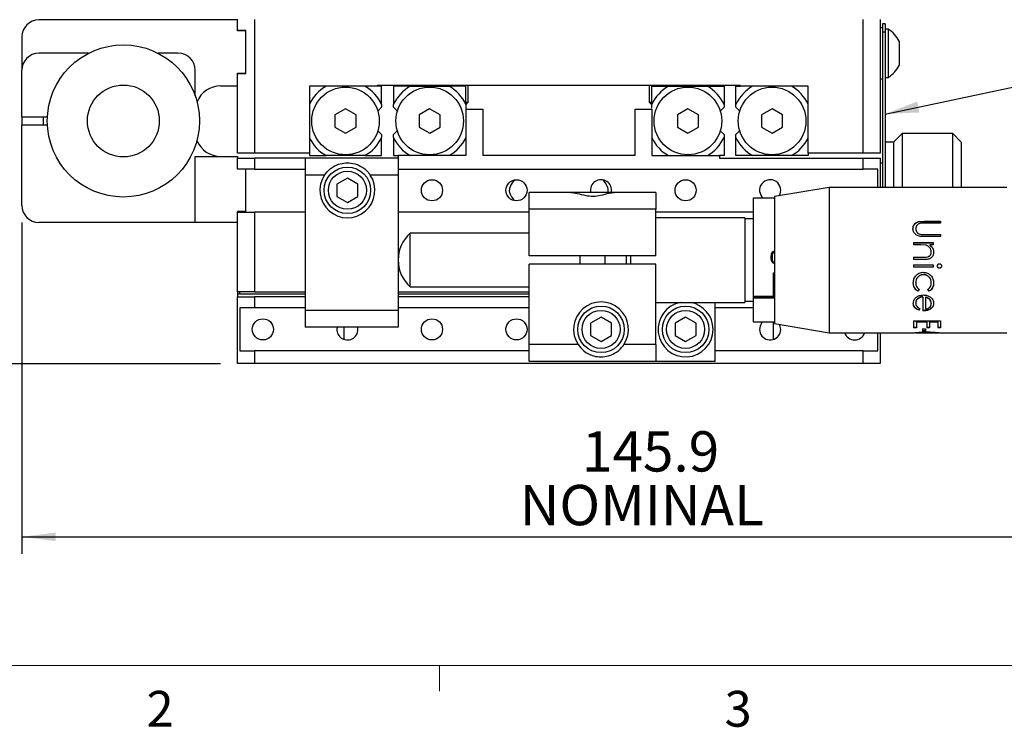
# Model space of a CAD drawing. Units: millimetres. Extents: x 11 to 578, y -13 to 409.
# Drawn here: x 106 to 223, y 9 to 93 of the extents above; entities that cross this region are included whole.
import ezdxf

# ---------------------------------------------------------------- set-up
doc = ezdxf.new("R2010")
doc.units = ezdxf.units.MM
doc.header["$LTSCALE"] = 2
doc.layers.add('DIM', color=7, linetype='Continuous')
doc.styles.add('SLDTEXTSTYLE1', font='TXT', dxfattribs={"width": 0.605})
doc.styles.add('SLDTEXTSTYLE2', font='TXT', dxfattribs={"width": 0.7})
doc.dimstyles.new('SLDDIMSTYLE0', dxfattribs={"dimtxt": 5.084961, "dimasz": 4, "dimexe": 0, "dimexo": 0.0625, "dimgap": 1.27124, "dimtad": 1, "dimdec": 1, "dimrnd": 1e-09, "dimzin": 12, "dimdsep": 46, "dimtxsty": 'SLDTEXTSTYLE2', "dimsah": 1, "dimcen": 0.09, "dimadec": 0, "dimazin": 3, "dimtfac": 1, "dimtdec": 1, "dimtofl": 0, "dimtmove": 0, "dimatfit": 3, "dimfxl": 1, "dimfrac": 2, "dimtolj": 1, "dimtzin": 12, "dimarcsym": 0})
doc.dimstyles.new('SLDDIMSTYLE1', dxfattribs={"dimtxt": 5.084961, "dimasz": 4, "dimexe": 0, "dimexo": 0.0625, "dimgap": 1.27124, "dimtad": 1, "dimdec": 1, "dimrnd": 1e-09, "dimzin": 12, "dimdsep": 46, "dimtxsty": 'SLDTEXTSTYLE2', "dimsah": 1, "dimcen": 0.09, "dimadec": 0, "dimazin": 3, "dimtfac": 1, "dimtdec": 3, "dimtofl": 0, "dimtmove": 0, "dimatfit": 3, "dimfxl": 1, "dimfrac": 2, "dimtolj": 1, "dimtzin": 12, "dimarcsym": 0})
doc.dimstyles.new('SLDDIMSTYLE2', dxfattribs={"dimtxt": 0.18, "dimasz": 4, "dimexe": 0, "dimexo": 0.0625, "dimgap": 0, "dimtad": 0, "dimtih": 1, "dimtoh": 1, "dimdec": 0, "dimrnd": 1e-09, "dimzin": 0, "dimdsep": 46, "dimtxsty": 'Standard', "dimsah": 1, "dimcen": 0.09, "dimadec": 0, "dimazin": 0, "dimtfac": 4, "dimtdec": 0, "dimtofl": 0, "dimtmove": 0, "dimatfit": 3, "dimfxl": 1, "dimfrac": 2, "dimtolj": 1, "dimtzin": 0, "dimarcsym": 0})

# ---------------------------------------------------------------- blocks, each defined once
blk = doc.blocks.new('_D')
at = {"layer": 'DIM'}
for p, q in [((138.2, 200.9), (90.5, 200.9)), ((92.5, 200.9), (92.5, 51.94)), ((130, 51.94), (90.5, 51.94))]:
    blk.add_line(p, q, dxfattribs=at)
for points in [[(92.5, 200.9), (92, 196.9), (93, 196.9)], [(92.5, 51.94), (93, 55.94), (92, 55.94)]]:
    blk.add_solid(points, dxfattribs=at)
at = {"layer": 'DIM', "insert": (86.37, 121.95), "char_height": 4.763, "attachment_point": 1, "rotation": 90, "style": 'SLDTEXTSTYLE2'}
blk.add_mtext('149', dxfattribs=at)
blk = doc.blocks.new('_D_1')
at = {"layer": 'DIM'}
for p, q in [((252.4, 128.64), (252.4, 29.46)), ((106.5, 68.64), (106.5, 29.46)), ((106.5, 31.46), (252.4, 31.46))]:
    blk.add_line(p, q, dxfattribs=at)
for points in [[(106.5, 31.46), (110.5, 30.96), (110.5, 31.96)], [(252.4, 31.46), (248.4, 31.96), (248.4, 30.96)]]:
    blk.add_solid(points, dxfattribs=at)
at = {"layer": 'DIM', "char_height": 4.763, "attachment_point": 1, "style": 'SLDTEXTSTYLE2'}
for s, insert in [('145.9', (172.75, 43.95)), ('NOMINAL', (165.38, 37.6))]:
    blk.add_mtext(s, dxfattribs=dict(at, insert=insert))

msp = doc.modelspace()

# ---------------------------------------------------------------- linework, layer by layer
at = {"color": 7, "linetype": 'Continuous', "lineweight": 30}
for p, q in [((132.005, 92.595), (108.505, 92.595)), ((132.005, 91.345), (132.005, 92.645)), ((134.005, 92.645), (134.005, 76.845)), ((206.005, 76.845), (206.005, 92.645)), ((208.005, 92.645), (208.005, 76.845)), ((208.605, 92.145), (208.305, 92.145)), ((208.305, 92.145), (208.305, 91.145)), ((208.605, 92.145), (208.605, 91.145)), ((132.005, 91.295), (132.005, 91.345)), ((133.005, 91.345), (132.005, 91.345)), ((133.005, 91.295), (132.005, 91.295)), ((133.005, 86.245), (133.005, 91.345)), ((208.305, 91.645), (208.005, 91.645)), ((208.605, 91.145), (208.305, 91.145)), ((208.305, 91.145), (208.305, 72.795)), ((208.985, 91.495), (208.605, 91.495)), ((208.605, 91.145), (208.605, 72.795)), ((208.985, 91.495), (208.985, 85.795)), ((106.505, 90.595), (106.505, 86.645)), ((210.255, 90.07), (210.255, 87.22)), ((114.381, 88.645), (108.505, 88.645)), ((125.005, 88.645), (122.628, 88.645)), ((106.505, 81.145), (106.505, 86.645)), ((127.005, 83.603), (127.005, 86.645)), ((132.005, 86.245), (132.005, 86.295)), ((132.005, 86.295), (133.005, 86.295)), ((132.005, 76.845), (132.005, 86.245)), ((132.005, 86.245), (133.005, 86.245)), ((208.005, 85.645), (208.305, 85.645)), ((208.605, 85.795), (208.985, 85.795)), ((130.005, 84.795), (132.005, 84.795)), ((148.505, 84.745), (140.505, 84.745)), ((140.505, 84.745), (140.505, 76.845)), ((148.505, 84.845), (148.505, 84.745)), ((191.505, 84.845), (148.505, 84.845)), ((149.055, 84.745), (148.505, 84.745)), ((149.055, 82.598), (149.055, 84.745)), ((150.455, 84.745), (150.455, 82.587)), ((152.437, 84.745), (150.455, 84.745)), ((155.305, 84.845), (155.305, 84.745)), ((159.005, 84.745), (157.032, 84.745)), ((159.005, 82.609), (159.005, 84.745)), ((159.305, 82.869), (159.305, 84.845)), ((180.705, 84.845), (180.705, 82.869)), ((181.005, 82.598), (181.005, 84.745)), ((181.005, 84.745), (182.982, 84.745)), ((184.705, 84.745), (184.705, 84.845)), ((187.577, 84.745), (189.555, 84.745)), ((189.555, 84.745), (189.555, 82.598)), ((190.955, 82.587), (190.955, 84.745)), ((190.955, 84.745), (191.505, 84.745)), ((191.505, 84.745), (191.505, 84.845)), ((199.505, 84.745), (191.505, 84.745)), ((199.505, 76.845), (199.505, 84.745)), ((159.005, 82.569), (159.305, 82.869)), ((159.005, 82.869), (159.305, 82.869)), ((180.705, 82.869), (181.005, 82.569)), ((180.705, 82.869), (181.005, 82.869)), ((144.779, 82.088), (143.529, 81.366)), ((146.029, 81.367), (144.779, 82.088)), ((149.055, 82.265), (148.592, 81.802)), ((150.455, 82.265), (150.455, 82.587)), ((150.97, 81.749), (150.455, 82.265)), ((154.734, 82.088), (153.484, 81.366)), ((155.984, 81.367), (154.734, 82.088)), ((159.005, 82.609), (159.005, 82.045)), ((159.005, 82.045), (159.005, 76.545)), ((159.005, 82.045), (161.005, 82.045)), ((161.005, 82.045), (161.005, 76.545)), ((179.005, 82.045), (179.005, 76.545)), ((179.005, 82.045), (181.005, 82.045)), ((181.005, 82.045), (181.005, 76.545)), ((185.279, 82.088), (184.029, 81.366)), ((186.529, 81.367), (185.279, 82.088)), ((189.555, 82.265), (189.063, 81.773)), ((190.955, 82.265), (190.955, 82.587)), ((191.47, 81.749), (190.955, 82.265)), ((195.234, 82.088), (193.984, 81.366)), ((196.484, 81.367), (195.234, 82.088)), ((106.505, 81.145), (106.505, 80.145)), ((106.505, 81.145), (109.518, 81.145)), ((109.005, 81.145), (109.005, 80.145)), ((143.529, 81.366), (143.53, 79.923)), ((146.03, 79.923), (146.029, 81.367)), ((153.484, 81.366), (153.485, 79.923)), ((155.985, 79.923), (155.984, 81.367)), ((184.029, 81.366), (184.03, 79.923)), ((186.53, 79.923), (186.529, 81.367)), ((193.984, 81.366), (193.985, 79.923)), ((196.485, 79.923), (196.484, 81.367)), ((106.505, 70.645), (106.505, 80.145)), ((109.518, 80.145), (106.505, 80.145)), ((143.53, 79.923), (144.78, 79.201)), ((144.78, 79.201), (146.03, 79.923)), ((148.548, 79.532), (149.055, 79.025)), ((150.455, 79.025), (150.967, 79.537)), ((153.485, 79.923), (154.735, 79.201)), ((154.735, 79.201), (155.985, 79.923)), ((184.03, 79.923), (185.28, 79.201)), ((185.28, 79.201), (186.53, 79.923)), ((189.053, 79.527), (189.555, 79.025)), ((190.955, 79.025), (191.467, 79.537)), ((193.985, 79.923), (195.235, 79.201)), ((195.235, 79.201), (196.485, 79.923)), ((149.055, 79.025), (149.055, 78.692)), ((149.055, 76.545), (149.055, 78.692)), ((150.455, 78.703), (150.455, 76.545)), ((189.555, 79.025), (189.555, 78.692)), ((189.555, 78.692), (189.555, 76.545)), ((190.955, 76.545), (190.955, 78.703)), ((209.605, 78.145), (208.605, 78.145)), ((210.605, 79.145), (209.605, 78.145)), ((209.605, 78.145), (209.605, 72.795)), ((216.605, 79.145), (210.605, 79.145)), ((210.605, 79.145), (210.605, 72.795)), ((217.605, 78.145), (216.605, 79.145)), ((216.605, 72.795), (216.605, 79.145)), ((217.605, 78.145), (217.605, 72.795)), ((127.005, 68.645), (127.005, 76.445)), ((127.005, 76.445), (132.005, 76.445)), ((134.005, 76.845), (132.005, 76.845)), ((132.005, 76.445), (132.005, 76.245)), ((132.005, 74.945), (132.005, 76.245)), ((132.005, 76.245), (134.005, 76.245)), ((140.505, 76.845), (134.005, 76.845)), ((134.005, 76.245), (134.005, 74.945)), ((140.005, 76.245), (134.005, 76.245)), ((151.005, 76.245), (140.005, 76.245)), ((140.005, 76.245), (140.005, 74.245)), ((140.505, 76.845), (140.505, 76.545)), ((140.505, 76.545), (142.482, 76.545)), ((147.077, 76.545), (149.055, 76.545)), ((150.455, 76.545), (151.005, 76.545)), ((151.005, 76.545), (151.005, 76.245)), ((159.005, 76.545), (151.005, 76.545)), ((151.005, 76.245), (151.005, 74.245)), ((179.005, 76.545), (161.005, 76.545)), ((181.005, 76.545), (189.005, 76.545)), ((189.555, 76.545), (189.005, 76.545)), ((189.005, 76.545), (189.005, 76.245)), ((189.005, 76.245), (206.005, 76.245)), ((192.937, 76.545), (190.955, 76.545)), ((199.505, 76.545), (197.532, 76.545)), ((199.505, 76.845), (199.505, 76.545)), ((206.005, 76.845), (199.505, 76.845)), ((208.005, 76.845), (206.005, 76.845)), ((206.005, 74.945), (206.005, 76.245)), ((206.005, 76.245), (208.005, 76.245)), ((208.005, 76.245), (208.005, 72.795)), ((134.005, 74.945), (132.005, 74.945)), ((133.005, 69.845), (133.005, 74.945)), ((134.005, 74.945), (140.005, 74.945)), ((151.005, 74.945), (206.005, 74.945)), ((207.737, 74.945), (206.005, 74.945)), ((207.737, 72.795), (207.737, 74.945)), ((208.305, 75.645), (208.005, 75.645)), ((140.005, 74.245), (140.005, 58.245)), ((142.299, 74.245), (140.005, 74.245)), ((145.005, 73.888), (143.755, 73.166)), ((146.255, 73.166), (145.005, 73.888)), ((151.005, 74.245), (147.711, 74.245)), ((151.005, 74.245), (151.005, 58.245)), ((143.755, 73.166), (143.755, 71.723)), ((146.255, 71.723), (146.255, 73.166)), ((202.005, 72.795), (195.505, 71.695)), ((223.005, 72.795), (202.005, 72.795)), ((202.005, 72.795), (202.005, 55.595)), ((143.755, 71.723), (145.005, 71.001)), ((145.005, 71.001), (146.255, 71.723)), ((166.505, 70.195), (166.505, 72.195)), ((171.443, 72.195), (166.505, 72.195)), ((176.566, 72.195), (171.421, 72.195)), ((181.505, 72.195), (176.566, 72.195)), ((181.505, 72.195), (181.505, 70.195)), ((195.505, 71.495), (193.005, 71.495)), ((193.005, 71.495), (193.005, 59.886)), ((195.505, 71.695), (195.505, 56.695)), ((133.005, 69.945), (132.005, 69.945)), ((132.005, 69.945), (132.005, 69.845)), ((181.505, 70.195), (166.505, 70.195)), ((166.505, 64.695), (166.505, 70.195)), ((181.505, 64.695), (181.505, 70.195)), ((132.005, 60.445), (132.005, 69.845)), ((132.005, 69.845), (134.005, 69.845)), ((134.005, 69.845), (134.005, 60.445)), ((140.005, 69.845), (134.005, 69.845)), ((166.505, 69.845), (151.005, 69.845)), ((193.005, 69.845), (181.505, 69.845)), ((192.005, 69.195), (181.505, 69.195)), ((192.005, 69.195), (192.005, 59.195)), ((193.005, 69.07), (192.005, 69.07)), ((212.571, 68.748), (213.24, 68.796)), ((212.571, 68.722), (213.24, 68.769)), ((212.571, 68.748), (212.571, 68.722)), ((213.24, 68.796), (215.158, 68.796)), ((213.24, 68.796), (213.24, 68.769)), ((213.24, 68.769), (215.158, 68.769)), ((215.158, 68.796), (215.158, 68.553)), ((127.005, 68.645), (108.505, 68.645)), ((132.005, 68.645), (127.005, 68.645)), ((211.902, 67.878), (211.902, 67.857)), ((215.158, 68.553), (213.256, 68.553)), ((166.505, 67.37), (152.429, 67.37)), ((152.429, 62.286), (152.429, 67.37)), ((212.763, 67.263), (213.256, 67.233)), ((212.763, 67.263), (212.763, 67.245)), ((215.158, 66.964), (213.24, 66.964)), ((213.256, 67.233), (215.158, 67.233)), ((213.256, 67.233), (213.256, 67.215)), ((213.256, 67.215), (215.158, 67.215)), ((215.158, 67.233), (215.158, 66.964)), ((195.495, 65.248), (195.495, 65.098)), ((211.983, 66.262), (214.303, 66.262)), ((211.983, 66.262), (211.983, 65.984)), ((211.983, 66.249), (214.303, 66.249)), ((212.822, 65.984), (211.983, 65.984)), ((213.445, 65.941), (212.822, 65.984)), ((214.303, 65.984), (213.885, 65.984)), ((213.885, 65.984), (213.885, 65.973)), ((214.303, 66.262), (214.303, 65.984)), ((181.505, 64.695), (166.505, 64.695)), ((172.505, 64.695), (172.505, 63.695)), ((175.505, 63.695), (175.505, 64.695)), ((178.005, 63.695), (178.005, 64.695)), ((178.505, 64.695), (178.505, 63.695)), ((195.233, 65.056), (195.233, 64.5)), ((211.983, 64.532), (213.074, 64.532)), ((211.983, 64.532), (211.983, 64.247)), ((211.983, 64.53), (213.074, 64.53)), ((213.168, 64.247), (211.983, 64.247)), ((213.074, 64.53), (213.602, 64.563)), ((213.074, 64.532), (213.074, 64.53)), ((213.602, 64.565), (213.602, 64.563)), ((214.059, 65.162), (214.059, 65.156)), ((214.344, 65.112), (214.344, 65.107)), ((181.505, 63.695), (166.505, 63.695)), ((166.505, 54.195), (166.505, 63.695)), ((181.505, 54.195), (181.505, 63.695)), ((195.492, 63.938), (195.492, 63.807)), ((211.983, 63.636), (214.303, 63.636)), ((211.983, 63.636), (211.983, 63.353)), ((214.303, 63.357), (211.983, 63.357)), ((214.303, 63.353), (211.983, 63.353)), ((214.303, 63.636), (214.303, 63.353)), ((214.792, 63.496), (214.792, 63.5)), ((215.035, 63.231), (215.035, 63.237)), ((215.28, 63.496), (215.28, 63.5)), ((152.429, 61.02), (152.429, 62.286)), ((195.405, 62.698), (195.505, 62.698)), ((195.405, 59.886), (195.405, 62.698)), ((213.15, 62.467), (213.15, 62.478)), ((152.429, 61.02), (166.505, 61.02)), ((211.942, 61.511), (211.942, 61.527)), ((212.227, 61.507), (212.227, 61.522)), ((212.634, 60.741), (212.478, 60.525)), ((212.634, 60.72), (212.478, 60.504)), ((213.8, 60.525), (213.652, 60.741)), ((213.8, 60.504), (213.652, 60.72)), ((214.059, 61.509), (214.059, 61.524)), ((214.344, 61.489), (214.344, 61.504)), ((134.005, 60.445), (132.005, 60.445)), ((132.005, 60.445), (132.005, 60.145)), ((132.155, 60.145), (132.005, 60.145)), ((132.005, 60.145), (132.005, 59.845)), ((132.005, 51.945), (132.005, 59.845)), ((132.005, 59.845), (134.005, 59.845)), ((132.255, 60.445), (132.255, 60.145)), ((140.005, 60.145), (132.255, 60.145)), ((134.005, 60.445), (140.005, 60.445)), ((134.005, 59.845), (134.005, 58.545)), ((140.005, 59.845), (134.005, 59.845)), ((151.005, 60.445), (166.505, 60.445)), ((166.505, 60.145), (151.005, 60.145)), ((166.505, 59.845), (151.005, 59.845)), ((195.405, 59.886), (193.005, 59.886)), ((193.005, 59.886), (193.005, 59.786)), ((193.005, 59.786), (195.505, 59.786)), ((193.005, 59.786), (193.005, 59.726)), ((193.005, 59.726), (195.505, 59.726)), ((193.005, 59.726), (193.005, 56.895)), ((195.405, 60.547), (195.505, 60.547)), ((195.505, 59.946), (195.405, 59.946)), ((212.478, 60.504), (212.478, 60.525)), ((213.082, 59.821), (213.082, 59.846)), ((213.082, 59.821), (213.082, 58.178)), ((213.367, 59.821), (213.367, 59.795)), ((213.367, 59.795), (213.367, 58.384)), ((213.8, 60.504), (213.8, 60.525)), ((213.842, 59.587), (213.842, 59.56)), ((134.005, 58.545), (132.273, 58.545)), ((132.273, 58.545), (132.273, 53.445)), ((140.005, 58.545), (134.005, 58.545)), ((151.005, 58.245), (140.005, 58.245)), ((140.005, 58.245), (140.005, 56.245)), ((166.505, 58.545), (151.005, 58.545)), ((151.005, 58.245), (151.005, 56.245)), ((181.505, 59.195), (192.005, 59.195)), ((188.505, 52.195), (188.505, 59.195)), ((193.005, 58.545), (188.505, 58.545)), ((192.005, 59.32), (193.005, 59.32)), ((211.942, 59.086), (211.942, 59.115)), ((212.227, 59.114), (212.227, 59.144)), ((212.716, 58.485), (212.583, 58.3)), ((212.716, 58.451), (212.583, 58.265)), ((212.583, 58.265), (212.583, 58.3)), ((214.059, 59.098), (214.059, 59.068)), ((214.344, 59.08), (214.344, 59.11)), ((175.005, 57.438), (173.755, 56.716)), ((176.255, 56.716), (175.005, 57.438)), ((185.005, 57.438), (183.755, 56.716)), ((186.255, 56.716), (185.005, 57.438)), ((151.005, 56.245), (140.005, 56.245)), ((146.255, 55.995), (146.229, 56.245)), ((173.755, 56.716), (173.755, 55.273)), ((176.255, 55.273), (176.255, 56.716)), ((183.755, 56.716), (183.755, 55.273)), ((186.255, 55.273), (186.255, 56.716)), ((193.005, 56.895), (195.505, 56.895)), ((195.505, 56.695), (202.005, 55.595)), ((211.983, 56.992), (215.158, 56.992)), ((211.983, 56.992), (211.983, 56.176)), ((212.309, 56.223), (211.983, 56.223)), ((212.309, 56.176), (211.983, 56.176)), ((213.53, 56.883), (212.309, 56.883)), ((212.309, 56.841), (212.309, 56.883)), ((212.309, 56.841), (212.309, 56.176)), ((213.53, 56.841), (212.309, 56.841)), ((213.041, 56.078), (213.367, 56.078)), ((213.041, 56.078), (213.041, 55.757)), ((213.367, 56.078), (213.367, 55.757)), ((213.53, 56.841), (213.53, 56.883)), ((213.53, 56.841), (213.53, 56.176)), ((213.855, 56.223), (213.53, 56.223)), ((213.855, 56.176), (213.53, 56.176)), ((214.832, 56.883), (213.855, 56.883)), ((213.855, 56.841), (213.855, 56.883)), ((213.855, 56.841), (213.855, 56.176)), ((214.832, 56.841), (213.855, 56.841)), ((214.832, 56.841), (214.832, 56.883)), ((214.832, 56.841), (214.832, 56.176)), ((215.158, 56.223), (214.832, 56.223)), ((215.158, 56.176), (214.832, 56.176)), ((215.158, 56.992), (215.158, 56.176)), ((173.755, 55.273), (175.005, 54.551)), ((175.005, 54.551), (176.255, 55.273)), ((183.755, 55.273), (185.005, 54.551)), ((185.005, 54.551), (186.255, 55.273)), ((202.005, 55.595), (211.969, 55.595)), ((207.737, 53.445), (207.737, 55.595)), ((208.005, 55.595), (208.005, 51.945)), ((212.222, 55.595), (214.919, 55.595)), ((213.367, 55.806), (213.041, 55.806)), ((213.367, 55.757), (213.041, 55.757)), ((215.171, 55.595), (223.005, 55.595)), ((172.299, 54.195), (166.505, 54.195)), ((166.505, 52.195), (166.505, 54.195)), ((181.505, 54.195), (177.711, 54.195)), ((181.505, 54.195), (181.505, 52.195)), ((132.273, 53.445), (134.005, 53.445)), ((134.005, 53.445), (134.005, 51.945)), ((166.505, 53.445), (134.005, 53.445)), ((206.005, 53.445), (188.505, 53.445)), ((206.005, 51.945), (206.005, 53.445)), ((206.005, 53.445), (207.737, 53.445)), ((134.005, 51.945), (132.005, 51.945)), ((206.005, 51.945), (134.005, 51.945)), ((181.505, 52.195), (166.505, 52.195)), ((188.505, 52.195), (181.505, 52.195)), ((208.005, 51.945), (206.005, 51.945))]:
    msp.add_line(p, q, dxfattribs=at)
at = {"color": 8, "linetype": 'Continuous', "lineweight": 30}
for p, q in [((144.605, 54.81), (144.605, 56.245)), ((195.405, 54.81), (195.405, 56.895))]:
    msp.add_line(p, q, dxfattribs=at)
at = {"color": 7, "linetype": 'Continuous', "lineweight": 0}
msp.add_line((17.382, 16.23), (571.382, 16.23), dxfattribs=at)
at = {"color": 7, "linetype": 'Continuous', "lineweight": 15}
msp.add_line((155.882, 16.23), (155.882, 13.23), dxfattribs=at)
at = {"color": 7, "linetype": 'Continuous', "lineweight": 30, "flags": 128}
msp.add_lwpolyline([(196.255, 55.995), (196.159, 56.473), (196.102, 56.594)], dxfattribs=at)
at = {"color": 7, "linetype": 'Continuous', "lineweight": 30}
for centre, radius in [((118.505, 80.645), 9), ((118.505, 80.645), 4.25), ((144.78, 80.645), 4), ((154.735, 80.645), 4), ((185.28, 80.645), 4), ((195.235, 80.645), 4), ((145.005, 72.445), 2.75), ((145.005, 72.445), 2.25), ((155.005, 72.445), 1.25), ((165.005, 72.445), 1.25), ((185.005, 72.445), 1.25), ((175.005, 55.995), 2.75), ((175.005, 55.995), 2.25), ((185.005, 55.995), 2.75), ((185.005, 55.995), 2.25), ((135.005, 55.995), 1.25), ((155.005, 55.995), 1.25), ((165.005, 55.995), 1.25)]:
    msp.add_circle(centre, radius, dxfattribs=at)
for centre, radius, start, end in [((108.505, 90.595), 2, 90, 180), ((207.221, 88.645), 3.351, 25.1629, 58.25374), ((108.505, 86.645), 2, 90, 180), ((125.005, 86.645), 2, 0, 90), ((207.221, 88.645), 3.351, 301.74626, 334.8371), ((130.005, 81.795), 3, 90, 158.32443), ((144.78, 80.645), 4.7, 119.26824, 155.44661), ((144.78, 80.645), 4.7, 24.55339, 60.73176), ((154.735, 80.645), 4.7, 119.26824, 155.59371), ((154.735, 80.645), 4.7, 24.69966, 60.73176), ((185.28, 80.645), 4.7, 119.26824, 155.44661), ((185.28, 80.645), 4.7, 24.55339, 60.73176), ((195.235, 80.645), 4.7, 119.26824, 155.59371), ((195.235, 80.645), 4.7, 24.69966, 60.73176), ((130.005, 79.445), 3, 201.26623, 270), ((144.78, 80.645), 4.7, 204.55339, 240.73176), ((144.78, 80.645), 4.7, 299.26824, 335.44661), ((154.735, 80.645), 4.7, 204.40629, 240.73176), ((154.735, 80.645), 4.7, 299.26824, 335.30034), ((185.28, 80.645), 4.7, 204.55339, 240.73176), ((185.28, 80.645), 4.7, 299.26824, 335.44661), ((195.235, 80.645), 4.7, 204.40629, 240.73176), ((195.235, 80.645), 4.7, 299.26824, 335.30034), ((145.005, 72.445), 3.25, 146.36872, 33.63128), ((175.005, 72.445), 1.25, 348.46304, 191.53696), ((195.005, 72.445), 1.25, 328.43243, 229.4642), ((108.505, 70.645), 2, 180, 270), ((155.255, 64.195), 4.25, 131.66376, 180.08824), ((155.255, 64.195), 4.25, 180.08824, 228.33624), ((175.005, 55.995), 3.25, 326.36872, 213.63128), ((185.005, 55.995), 3.25, 100.06327, 0), ((185.005, 55.995), 3.25, 0, 79.93673), ((145.005, 55.995), 1.25, 168.46304, 0), ((195.005, 55.995), 1.25, 133.94552, 0), ((205.005, 55.995), 1.25, 198.66292, 341.33708)]:
    msp.add_arc(centre, radius, start, end, dxfattribs=at)
for points, knots in [([(152.437, 84.745), (152.981, 84.745), (153.981, 84.745), (155.624, 84.745), (156.554, 84.745), (157.032, 84.745)], [0, 0, 0, 0, 0.3676692, 0.6747489, 1, 1, 1, 1]), ([(182.982, 84.745), (183.527, 84.745), (184.527, 84.745), (186.17, 84.745), (187.1, 84.745), (187.577, 84.745)], [0, 0, 0, 0, 0.36820499, 0.67527896, 1, 1, 1, 1]), ([(149.055, 82.598), (149.055, 82.575), (149.055, 82.465), (149.055, 82.354), (149.055, 82.265)], [0, 0, 0, 0, 0.203076, 1, 1, 1, 1]), ([(181.005, 82.144), (181.005, 82.24), (181.005, 82.396), (181.005, 82.541), (181.005, 82.598)], [0, 0, 0, 0, 0.61377645, 1, 1, 1, 1]), ([(189.555, 82.598), (189.555, 82.575), (189.555, 82.465), (189.555, 82.354), (189.555, 82.265)], [0, 0, 0, 0, 0.203076, 1, 1, 1, 1]), ([(150.455, 78.703), (150.455, 78.723), (150.455, 78.829), (150.455, 78.937), (150.455, 79.025)], [0, 0, 0, 0, 0.19327, 1, 1, 1, 1]), ([(190.955, 78.703), (190.955, 78.723), (190.955, 78.829), (190.955, 78.937), (190.955, 79.025)], [0, 0, 0, 0, 0.19327, 1, 1, 1, 1]), ([(142.299, 74.245), (142.515, 74.511), (142.975, 75.078), (143.851, 75.532), (144.784, 75.727), (145.733, 75.661), (146.643, 75.312), (147.32, 74.781), (147.623, 74.364), (147.711, 74.245)], [0, 0, 0, 0, 0.1571349, 0.3348412, 0.4668908, 0.5998375, 0.7628818, 0.931754, 1, 1, 1, 1]), ([(147.077, 76.545), (146.6, 76.545), (145.67, 76.545), (144.027, 76.545), (143.027, 76.545), (142.482, 76.545)], [0, 0, 0, 0, 0.3247207, 0.6317952, 1, 1, 1, 1]), ([(197.532, 76.545), (197.054, 76.545), (196.124, 76.545), (194.481, 76.545), (193.481, 76.545), (192.937, 76.545)], [0, 0, 0, 0, 0.3252512, 0.6323309, 1, 1, 1, 1]), ([(164.755, 73.669), (164.575, 73.44), (164.32, 73.115), (164.139, 72.578), (164.165, 72.167), (164.393, 71.695), (164.616, 71.402), (164.755, 71.22)], [0, 0, 0, 0, 0.3191864, 0.4536032, 0.5888487, 0.7449136, 1, 1, 1, 1]), ([(175.809, 72.195), (175.823, 72.234), (175.878, 72.394), (175.838, 72.724), (175.618, 73.193), (175.394, 73.487), (175.255, 73.669)], [0, 0, 0, 0, 0.07476752, 0.30378323, 0.56805337, 1, 1, 1, 1]), ([(171.443, 72.195), (171.677, 72.163), (172.173, 72.097), (173.101, 71.817), (174.081, 71.722), (175.049, 71.852), (175.913, 72.118), (176.368, 72.171), (176.566, 72.195)], [0, 0, 0, 0, 0.1713658, 0.3620764, 0.5123581, 0.662792, 0.853086, 1, 1, 1, 1]), ([(211.902, 67.878), (211.908, 67.975), (211.921, 68.168), (212.055, 68.429), (212.271, 68.644), (212.471, 68.713), (212.571, 68.748)], [0, 0, 0, 0, 0.2504316, 0.5004383, 0.7502412, 1, 1, 1, 1]), ([(211.902, 67.857), (211.908, 67.953), (211.921, 68.145), (212.055, 68.405), (212.271, 68.618), (212.471, 68.687), (212.571, 68.722)], [0, 0, 0, 0, 0.2499313, 0.4996487, 0.7495991, 1, 1, 1, 1]), ([(213.24, 66.964), (213.083, 66.969), (212.847, 66.975), (212.537, 67.036), (212.321, 67.133), (212.143, 67.28), (212, 67.457), (211.915, 67.664), (211.906, 67.807), (211.902, 67.878)], [0, 0, 0, 0, 0.2502655, 0.3753839, 0.5002511, 0.6252259, 0.7501512, 0.8750038, 1, 1, 1, 1]), ([(212.833, 68.542), (212.747, 68.527), (212.618, 68.504), (212.471, 68.418), (212.356, 68.302), (212.254, 68.127), (212.236, 67.97), (212.227, 67.892)], [0, 0, 0, 0, 0.24970835, 0.37360422, 0.50001579, 0.75162828, 1, 1, 1, 1]), ([(212.227, 67.892), (212.235, 67.822), (212.25, 67.68), (212.365, 67.487), (212.54, 67.335), (212.689, 67.287), (212.763, 67.263)], [0, 0, 0, 0, 0.2500002, 0.4999457, 0.7498002, 1, 1, 1, 1]), ([(212.227, 67.892), (212.227, 67.889), (212.227, 67.882), (212.227, 67.874), (212.227, 67.871)], [0, 0, 0, 0, 0.50013455, 1, 1, 1, 1]), ([(212.227, 67.871), (212.235, 67.8), (212.25, 67.66), (212.365, 67.467), (212.54, 67.317), (212.689, 67.269), (212.763, 67.245)], [0, 0, 0, 0, 0.2494386, 0.4991059, 0.7491645, 1, 1, 1, 1]), ([(213.256, 68.553), (213.166, 68.553), (213.025, 68.554), (212.884, 68.545), (212.833, 68.542)], [0, 0, 0, 0, 0.63658075, 1, 1, 1, 1]), ([(212.763, 67.245), (212.845, 67.235), (213.008, 67.214), (213.173, 67.215), (213.256, 67.215)], [0, 0, 0, 0, 0.4996193, 1, 1, 1, 1]), ([(195.138, 64.499), (195.14, 64.603), (195.144, 64.791), (195.202, 65.013), (195.289, 65.154), (195.373, 65.224), (195.447, 65.248), (195.483, 65.249), (195.492, 65.249)], [0, 0, 0, 0, 0.3401016, 0.6187556, 0.749256, 0.8810354, 0.9716748, 1, 1, 1, 1]), ([(214.059, 65.162), (214.051, 65.251), (214.035, 65.429), (213.893, 65.661), (213.698, 65.849), (213.529, 65.91), (213.445, 65.941)], [0, 0, 0, 0, 0.2498817, 0.499856, 0.7500043, 1, 1, 1, 1]), ([(213.885, 65.984), (213.951, 65.93), (214.085, 65.822), (214.235, 65.612), (214.328, 65.37), (214.339, 65.198), (214.344, 65.112)], [0, 0, 0, 0, 0.2502285, 0.5001017, 0.7499848, 1, 1, 1, 1]), ([(213.885, 65.973), (213.951, 65.92), (214.085, 65.813), (214.235, 65.603), (214.31, 65.403), (214.34, 65.235), (214.343, 65.15), (214.344, 65.107)], [0, 0, 0, 0, 0.2505602, 0.5004427, 0.7500298, 0.8749939, 1, 1, 1, 1]), ([(195.492, 63.807), (195.461, 63.81), (195.398, 63.816), (195.315, 63.867), (195.234, 63.957), (195.144, 64.169), (195.141, 64.363), (195.138, 64.499)], [0, 0, 0, 0, 0.10848152, 0.21730755, 0.32858304, 0.53026447, 1, 1, 1, 1]), ([(195.495, 65.098), (195.473, 65.095), (195.429, 65.089), (195.365, 65.044), (195.298, 64.959), (195.236, 64.771), (195.235, 64.609), (195.233, 64.5)], [0, 0, 0, 0, 0.09193797, 0.18427857, 0.32000405, 0.54397688, 1, 1, 1, 1]), ([(195.233, 64.5), (195.234, 64.406), (195.235, 64.271), (195.282, 64.101), (195.339, 64.009), (195.411, 63.955), (195.463, 63.94), (195.491, 63.939), (195.495, 63.938)], [0, 0, 0, 0, 0.412921, 0.5895757, 0.7680707, 0.8785868, 0.9804198, 1, 1, 1, 1]), ([(213.074, 64.532), (213.163, 64.531), (213.34, 64.53), (213.515, 64.554), (213.602, 64.565)], [0, 0, 0, 0, 0.5003042, 1, 1, 1, 1]), ([(214.344, 65.112), (214.34, 65.043), (214.333, 64.905), (214.258, 64.707), (214.14, 64.534), (213.979, 64.397), (213.789, 64.309), (213.516, 64.254), (213.307, 64.25), (213.168, 64.247)], [0, 0, 0, 0, 0.1249701, 0.2500174, 0.3760557, 0.4997229, 0.6246112, 0.7497234, 1, 1, 1, 1]), ([(213.602, 64.565), (213.636, 64.574), (213.702, 64.592), (213.796, 64.636), (213.881, 64.696), (213.974, 64.797), (214.048, 64.957), (214.055, 65.093), (214.059, 65.162)], [0, 0, 0, 0, 0.1253182, 0.250507, 0.3775781, 0.5007855, 0.7499614, 1, 1, 1, 1]), ([(213.602, 64.563), (213.669, 64.583), (213.769, 64.612), (213.881, 64.693), (213.974, 64.793), (214.031, 64.92), (214.056, 65.054), (214.058, 65.122), (214.059, 65.156)], [0, 0, 0, 0, 0.2505456, 0.3778013, 0.5010881, 0.749973, 0.8749482, 1, 1, 1, 1]), ([(214.792, 63.496), (214.792, 63.512), (214.794, 63.545), (214.811, 63.609), (214.856, 63.68), (214.935, 63.746), (215.001, 63.754), (215.035, 63.758)], [0, 0, 0, 0, 0.125597, 0.2510327, 0.501004, 0.750639, 1, 1, 1, 1]), ([(215.035, 63.237), (215.001, 63.241), (214.952, 63.247), (214.895, 63.283), (214.847, 63.328), (214.811, 63.386), (214.794, 63.45), (214.792, 63.483), (214.792, 63.5)], [0, 0, 0, 0, 0.2497597, 0.3715992, 0.500516, 0.7498763, 0.8748775, 1, 1, 1, 1]), ([(215.035, 63.231), (215.018, 63.232), (214.985, 63.234), (214.938, 63.251), (214.895, 63.277), (214.847, 63.323), (214.8, 63.396), (214.795, 63.462), (214.792, 63.496)], [0, 0, 0, 0, 0.1253174, 0.2504631, 0.3720784, 0.5008335, 0.7503269, 1, 1, 1, 1]), ([(215.035, 63.758), (215.051, 63.757), (215.085, 63.755), (215.132, 63.739), (215.175, 63.713), (215.224, 63.668), (215.271, 63.596), (215.277, 63.529), (215.28, 63.496)], [0, 0, 0, 0, 0.1253454, 0.2505023, 0.3736958, 0.5009198, 0.7504436, 1, 1, 1, 1]), ([(215.28, 63.5), (215.277, 63.466), (215.272, 63.4), (215.224, 63.328), (215.176, 63.282), (215.133, 63.256), (215.085, 63.24), (215.051, 63.238), (215.035, 63.237)], [0, 0, 0, 0, 0.2490271, 0.4982381, 0.6266918, 0.7487963, 0.8742799, 1, 1, 1, 1]), ([(215.28, 63.496), (215.279, 63.479), (215.278, 63.446), (215.261, 63.381), (215.224, 63.322), (215.176, 63.277), (215.118, 63.241), (215.068, 63.235), (215.035, 63.231)], [0, 0, 0, 0, 0.1254585, 0.2507511, 0.5003856, 0.6288867, 0.7508483, 1, 1, 1, 1]), ([(211.942, 61.511), (211.955, 61.666), (211.974, 61.899), (212.115, 62.184), (212.26, 62.374), (212.439, 62.535), (212.717, 62.704), (212.962, 62.73), (213.124, 62.748)], [0, 0, 0, 0, 0.2497857, 0.374468, 0.5003446, 0.6250947, 0.7508951, 1, 1, 1, 1]), ([(213.15, 62.478), (213.024, 62.463), (212.834, 62.44), (212.615, 62.314), (212.473, 62.192), (212.362, 62.044), (212.253, 61.823), (212.238, 61.642), (212.227, 61.522)], [0, 0, 0, 0, 0.2493626, 0.3757591, 0.5006374, 0.6246639, 0.7508769, 1, 1, 1, 1]), ([(213.15, 62.467), (213.024, 62.452), (212.834, 62.43), (212.615, 62.303), (212.473, 62.18), (212.362, 62.031), (212.253, 61.809), (212.238, 61.627), (212.227, 61.507)], [0, 0, 0, 0, 0.2486616, 0.3748641, 0.4996791, 0.6237949, 0.7502266, 1, 1, 1, 1]), ([(213.124, 62.748), (213.207, 62.743), (213.373, 62.734), (213.611, 62.655), (213.828, 62.535), (214.016, 62.373), (214.163, 62.177), (214.309, 61.886), (214.33, 61.647), (214.344, 61.489)], [0, 0, 0, 0, 0.1250727, 0.2500681, 0.3759534, 0.5003053, 0.6255022, 0.7506342, 1, 1, 1, 1]), ([(214.059, 61.524), (214.049, 61.643), (214.035, 61.823), (213.927, 62.041), (213.816, 62.189), (213.678, 62.313), (213.517, 62.409), (213.367, 62.456), (213.243, 62.475), (213.181, 62.477), (213.15, 62.478)], [0, 0, 0, 0, 0.248811, 0.3736801, 0.4986802, 0.6238341, 0.7490458, 0.8743622, 0.9371684, 1, 1, 1, 1]), ([(214.059, 61.509), (214.049, 61.628), (214.035, 61.809), (213.927, 62.029), (213.816, 62.177), (213.678, 62.302), (213.517, 62.398), (213.337, 62.457), (213.212, 62.464), (213.15, 62.467)], [0, 0, 0, 0, 0.24949291, 0.37459531, 0.49970496, 0.62482782, 0.74986719, 0.8748856, 1, 1, 1, 1]), ([(212.478, 60.525), (212.394, 60.583), (212.228, 60.7), (212.06, 60.949), (211.958, 61.229), (211.947, 61.427), (211.942, 61.527)], [0, 0, 0, 0, 0.2502882, 0.5002892, 0.7500948, 1, 1, 1, 1]), ([(212.478, 60.504), (212.394, 60.562), (212.227, 60.68), (212.06, 60.931), (211.958, 61.212), (211.947, 61.411), (211.942, 61.511)], [0, 0, 0, 0, 0.2498149, 0.4997397, 0.7497569, 1, 1, 1, 1]), ([(212.227, 61.507), (212.228, 61.468), (212.231, 61.392), (212.256, 61.241), (212.321, 61.06), (212.453, 60.869), (212.574, 60.77), (212.634, 60.72)], [0, 0, 0, 0, 0.1251985, 0.2503406, 0.500172, 0.7499923, 1, 1, 1, 1]), ([(213.652, 60.72), (213.684, 60.744), (213.747, 60.79), (213.858, 60.9), (213.969, 61.059), (214.047, 61.278), (214.055, 61.432), (214.059, 61.509)], [0, 0, 0, 0, 0.12520154, 0.25034268, 0.50011037, 0.7499477, 1, 1, 1, 1]), ([(214.344, 61.504), (214.338, 61.406), (214.325, 61.21), (214.22, 60.937), (214.057, 60.688), (213.886, 60.579), (213.8, 60.525)], [0, 0, 0, 0, 0.24988087, 0.49989942, 0.74977741, 1, 1, 1, 1]), ([(214.344, 61.489), (214.338, 61.39), (214.325, 61.193), (214.22, 60.918), (214.057, 60.667), (213.886, 60.558), (213.8, 60.504)], [0, 0, 0, 0, 0.2502333, 0.5004738, 0.7502848, 1, 1, 1, 1]), ([(211.942, 59.086), (211.955, 59.213), (211.974, 59.404), (212.123, 59.639), (212.332, 59.835), (212.67, 60.025), (212.981, 60.054), (213.137, 60.069)], [0, 0, 0, 0, 0.24984398, 0.37469493, 0.50047209, 0.7502738, 1, 1, 1, 1]), ([(213.082, 59.846), (212.97, 59.836), (212.802, 59.821), (212.601, 59.733), (212.47, 59.644), (212.362, 59.536), (212.253, 59.371), (212.238, 59.235), (212.227, 59.144)], [0, 0, 0, 0, 0.250284, 0.3757307, 0.5010702, 0.6263708, 0.7512889, 1, 1, 1, 1]), ([(213.082, 59.821), (212.97, 59.811), (212.802, 59.796), (212.601, 59.707), (212.47, 59.617), (212.362, 59.508), (212.253, 59.343), (212.238, 59.206), (212.227, 59.114)], [0, 0, 0, 0, 0.2496091, 0.3748432, 0.5001043, 0.6270439, 0.7506095, 1, 1, 1, 1]), ([(213.137, 60.069), (213.277, 60.059), (213.559, 60.039), (213.794, 59.904), (213.911, 59.836)], [0, 0, 0, 0, 0.50002287, 1, 1, 1, 1]), ([(213.842, 59.587), (213.772, 59.64), (213.634, 59.746), (213.456, 59.796), (213.367, 59.821)], [0, 0, 0, 0, 0.4987778, 1, 1, 1, 1]), ([(213.842, 59.56), (213.772, 59.613), (213.634, 59.72), (213.456, 59.77), (213.367, 59.795)], [0, 0, 0, 0, 0.4991324, 1, 1, 1, 1]), ([(214.059, 59.098), (214.051, 59.187), (214.034, 59.364), (213.906, 59.513), (213.842, 59.587)], [0, 0, 0, 0, 0.4998219, 1, 1, 1, 1]), ([(214.059, 59.068), (214.051, 59.157), (214.034, 59.335), (213.906, 59.485), (213.842, 59.56)], [0, 0, 0, 0, 0.5001723, 1, 1, 1, 1]), ([(213.911, 59.836), (213.945, 59.812), (214.011, 59.764), (214.13, 59.656), (214.247, 59.499), (214.331, 59.291), (214.34, 59.15), (214.344, 59.08)], [0, 0, 0, 0, 0.1251904, 0.2503133, 0.5001006, 0.7499492, 1, 1, 1, 1]), ([(212.583, 58.3), (212.488, 58.341), (212.299, 58.423), (212.09, 58.618), (211.96, 58.853), (211.948, 59.028), (211.942, 59.115)], [0, 0, 0, 0, 0.2507601, 0.5007014, 0.7502701, 1, 1, 1, 1]), ([(212.583, 58.265), (212.488, 58.307), (212.299, 58.39), (212.09, 58.585), (211.96, 58.822), (211.948, 58.998), (211.942, 59.086)], [0, 0, 0, 0, 0.2502189, 0.5000251, 0.749829, 1, 1, 1, 1]), ([(212.227, 59.114), (212.234, 59.046), (212.246, 58.908), (212.341, 58.718), (212.502, 58.561), (212.645, 58.488), (212.716, 58.451)], [0, 0, 0, 0, 0.2495631, 0.5000818, 0.7495317, 1, 1, 1, 1]), ([(213.887, 58.394), (213.764, 58.34), (213.516, 58.231), (213.227, 58.219), (213.082, 58.213)], [0, 0, 0, 0, 0.49911883, 1, 1, 1, 1]), ([(213.887, 58.361), (213.764, 58.306), (213.516, 58.196), (213.227, 58.184), (213.082, 58.178)], [0, 0, 0, 0, 0.4993835, 1, 1, 1, 1]), ([(213.367, 58.384), (213.465, 58.407), (213.611, 58.441), (213.777, 58.532), (213.911, 58.647), (214.032, 58.825), (214.05, 58.987), (214.059, 59.068)], [0, 0, 0, 0, 0.2500214, 0.3743341, 0.500387, 0.7501989, 1, 1, 1, 1]), ([(214.344, 59.11), (214.339, 59.038), (214.33, 58.895), (214.241, 58.696), (214.116, 58.554), (213.992, 58.457), (213.922, 58.415), (213.887, 58.394)], [0, 0, 0, 0, 0.2496941, 0.4993341, 0.7492072, 0.8745358, 1, 1, 1, 1]), ([(214.344, 59.08), (214.343, 59.044), (214.341, 58.972), (214.313, 58.831), (214.242, 58.664), (214.093, 58.491), (213.956, 58.404), (213.887, 58.361)], [0, 0, 0, 0, 0.1252188, 0.2503756, 0.500213, 0.7499897, 1, 1, 1, 1]), ([(213.887, 58.361), (213.887, 58.366), (213.887, 58.377), (213.887, 58.389), (213.887, 58.394)], [0, 0, 0, 0, 0.4998909, 1, 1, 1, 1]), ([(211.969, 55.6), (211.98, 55.599), (212.003, 55.596), (212.165, 55.613), (212.438, 55.639), (212.899, 55.683), (213.338, 55.69), (213.557, 55.694)], [0, 0, 0, 0, 0.1252612, 0.2687508, 0.4178032, 0.7088879, 1, 1, 1, 1]), ([(213.558, 55.655), (213.379, 55.653), (213.113, 55.65), (212.803, 55.631), (212.538, 55.612), (212.278, 55.59), (212.244, 55.598), (212.227, 55.602)], [0, 0, 0, 0, 0.249574, 0.3724579, 0.50044, 0.7501856, 1, 1, 1, 1]), ([(213.557, 55.694), (213.775, 55.69), (214.211, 55.683), (214.685, 55.641), (214.961, 55.614), (215.13, 55.596), (215.158, 55.599), (215.171, 55.6)], [0, 0, 0, 0, 0.28808971, 0.57610523, 0.72108186, 0.86543887, 1, 1, 1, 1]), ([(213.558, 55.705), (213.558, 55.697), (213.558, 55.68), (213.558, 55.664), (213.558, 55.655)], [0, 0, 0, 0, 0.49998, 1, 1, 1, 1]), ([(214.914, 55.602), (214.893, 55.598), (214.852, 55.59), (214.595, 55.612), (214.322, 55.631), (214.007, 55.65), (213.737, 55.653), (213.558, 55.655)], [0, 0, 0, 0, 0.249655, 0.4994739, 0.6250622, 0.751506, 1, 1, 1, 1]), ([(172.299, 54.195), (172.515, 53.928), (172.975, 53.361), (173.851, 52.907), (174.784, 52.712), (175.733, 52.779), (176.643, 53.127), (177.32, 53.658), (177.623, 54.075), (177.711, 54.195)], [0, 0, 0, 0, 0.1571351, 0.3348411, 0.4668911, 0.5998374, 0.762882, 0.9317539, 1, 1, 1, 1])]:
    msp.add_open_spline(points, degree=3, knots=knots, dxfattribs=at)

# ---------------------------------------------------------------- texts
at = {"color": 7, "linetype": 'Continuous', "lineweight": 0, "char_height": 4.233, "attachment_point": 1, "style": 'SLDTEXTSTYLE1'}
for s, insert in [('2', (121.248, 13.247)), ('3', (189.616, 13.247))]:
    msp.add_mtext(s, dxfattribs=dict(at, insert=insert))

# ---------------------------------------------------------------- dimensions: what is measured, and where the dimension line sits
at = {"layer": 'DIM'}
dim = msp.add_linear_dim(base=(92.505, 51.945), p1=(140.205, 200.899), p2=(132.005, 51.945), angle=90, dimstyle='SLDDIMSTYLE0', dxfattribs=at)
dim.commit()
dim.dimension.update_dxf_attribs({"geometry": '_D', "text_midpoint": (92.505, 126.422), "dimtype": 160})
dim = msp.add_linear_dim(base=(252.405, 31.464), p1=(106.505, 70.645), p2=(252.405, 130.645), text='<>\\PNOMINAL', dimstyle='SLDDIMSTYLE1', dxfattribs=at)
dim.commit()
dim.dimension.update_dxf_attribs({"geometry": '_D_1', "text_midpoint": (179.455, 31.464), "dimtype": 160})

# ---------------------------------------------------------------- leaders
msp.add_leader([(208.605, 81.467), (245.243, 89.222)], dimstyle='SLDDIMSTYLE2', dxfattribs=at)

doc.saveas('drawing.dxf')
